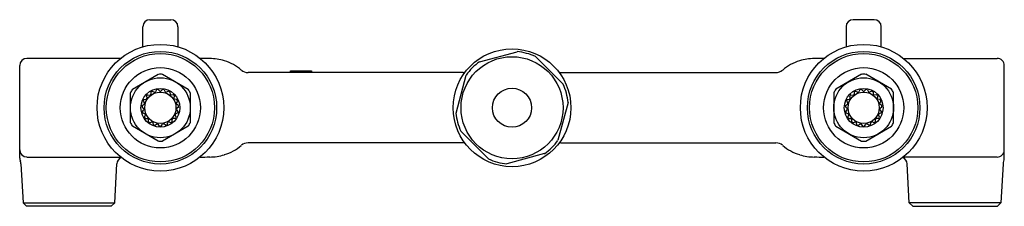
# Model space of a CAD drawing. Extents: x 3441.2 to 3452.2, y 180.6 to 182.7.
import ezdxf

# ---------------------------------------------------------------- set-up
doc = ezdxf.new("R2010")
doc.units = 0
doc.header["$LTSCALE"] = 0.64311
doc.layers.get('0').update_dxf_attribs({"color": 255, "linetype": 'CONTINUOUS'})
doc.layers.get('DEFPOINTS').update_dxf_attribs({"linetype": 'CONTINUOUS'})
doc.styles.get("Standard").update_dxf_attribs({"font": 'txt', "width": 0.8})

msp = doc.modelspace()

# ---------------------------------------------------------------- linework, layer by layer
for p, q in [((3442.654, 182.675), (3442.89, 182.675)), ((3450.764, 182.675), (3450.528, 182.675)), ((3442.575, 182.371), (3442.575, 182.596)), ((3442.969, 182.596), (3442.969, 182.371)), ((3450.449, 182.596), (3450.449, 182.371)), ((3450.843, 182.371), (3450.843, 182.596)), ((3442.326, 182.241), (3441.276, 182.241)), ((3446.344, 182.204), (3446.768, 182.317)), ((3446.971, 182.263), (3447.281, 181.953)), ((3451.091, 182.241), (3452.142, 182.241)), ((3441.197, 181.126), (3441.197, 182.163)), ((3452.22, 181.126), (3452.22, 182.163)), ((3442.46, 181.897), (3442.749, 182.064)), ((3442.795, 182.064), (3443.084, 181.897)), ((3446.163, 182.084), (3443.754, 182.084)), ((3444.229, 182.084), (3444.229, 182.104)), ((3444.229, 182.104), (3444.465, 182.104)), ((3444.465, 182.104), (3444.465, 182.084)), ((3446.082, 181.631), (3446.195, 182.055)), ((3447.254, 182.084), (3449.663, 182.084)), ((3450.623, 182.064), (3450.334, 181.897)), ((3450.958, 181.897), (3450.669, 182.064)), ((3442.73, 181.891), (3442.718, 181.868)), ((3442.747, 181.894), (3442.765, 181.876)), ((3442.797, 181.894), (3442.779, 181.876)), ((3442.814, 181.891), (3442.825, 181.868)), ((3450.604, 181.891), (3450.592, 181.868)), ((3450.621, 181.894), (3450.639, 181.876)), ((3450.671, 181.894), (3450.653, 181.876)), ((3450.688, 181.891), (3450.699, 181.868)), ((3442.437, 181.523), (3442.437, 181.857)), ((3442.588, 181.781), (3442.613, 181.786)), ((3442.615, 181.823), (3442.621, 181.798)), ((3442.627, 181.835), (3442.652, 181.832)), ((3442.667, 181.866), (3442.664, 181.841)), ((3442.682, 181.875), (3442.705, 181.863)), ((3442.862, 181.875), (3442.839, 181.863)), ((3442.877, 181.866), (3442.88, 181.841)), ((3442.917, 181.835), (3442.891, 181.832)), ((3442.928, 181.823), (3442.923, 181.798)), ((3442.956, 181.781), (3442.931, 181.786)), ((3443.107, 181.857), (3443.107, 181.523)), ((3450.311, 181.857), (3450.311, 181.523)), ((3450.462, 181.781), (3450.487, 181.786)), ((3450.489, 181.823), (3450.495, 181.798)), ((3450.501, 181.835), (3450.526, 181.832)), ((3450.541, 181.866), (3450.538, 181.841)), ((3450.556, 181.875), (3450.579, 181.863)), ((3450.736, 181.875), (3450.713, 181.863)), ((3450.751, 181.866), (3450.754, 181.841)), ((3450.791, 181.835), (3450.765, 181.832)), ((3450.803, 181.823), (3450.797, 181.798)), ((3450.83, 181.781), (3450.805, 181.786)), ((3450.981, 181.523), (3450.981, 181.857)), ((3442.567, 181.698), (3442.587, 181.682)), ((3442.569, 181.716), (3442.59, 181.729)), ((3442.571, 181.648), (3442.588, 181.668)), ((3442.581, 181.765), (3442.594, 181.743)), ((3442.963, 181.765), (3442.95, 181.743)), ((3442.975, 181.716), (3442.953, 181.729)), ((3442.973, 181.648), (3442.956, 181.668)), ((3442.977, 181.699), (3442.957, 181.682)), ((3447.336, 181.749), (3447.223, 181.326)), ((3450.441, 181.699), (3450.461, 181.682)), ((3450.443, 181.716), (3450.464, 181.729)), ((3450.445, 181.648), (3450.462, 181.668)), ((3450.455, 181.765), (3450.468, 181.743)), ((3450.837, 181.765), (3450.824, 181.743)), ((3450.849, 181.716), (3450.827, 181.729)), ((3450.847, 181.648), (3450.83, 181.668)), ((3450.851, 181.698), (3450.831, 181.682)), ((3442.576, 181.632), (3442.599, 181.622)), ((3442.596, 181.586), (3442.605, 181.609)), ((3442.605, 181.571), (3442.631, 181.57)), ((3442.639, 181.534), (3442.64, 181.559)), ((3442.905, 181.534), (3442.904, 181.559)), ((3442.939, 181.571), (3442.913, 181.57)), ((3442.948, 181.586), (3442.939, 181.609)), ((3442.968, 181.632), (3442.945, 181.622)), ((3450.45, 181.632), (3450.473, 181.622)), ((3450.47, 181.586), (3450.479, 181.609)), ((3450.479, 181.571), (3450.505, 181.57)), ((3450.513, 181.534), (3450.514, 181.559)), ((3450.779, 181.534), (3450.778, 181.559)), ((3450.813, 181.571), (3450.787, 181.57)), ((3450.822, 181.586), (3450.813, 181.609)), ((3450.842, 181.632), (3450.819, 181.622)), ((3442.749, 181.317), (3442.46, 181.484)), ((3442.653, 181.523), (3442.677, 181.531)), ((3442.697, 181.499), (3442.69, 181.524)), ((3442.714, 181.494), (3442.734, 181.509)), ((3442.763, 181.485), (3442.748, 181.506)), ((3442.781, 181.485), (3442.795, 181.506)), ((3443.084, 181.484), (3442.795, 181.317)), ((3442.83, 181.494), (3442.809, 181.509)), ((3442.847, 181.499), (3442.854, 181.524)), ((3442.891, 181.523), (3442.866, 181.531)), ((3450.334, 181.484), (3450.623, 181.317)), ((3450.527, 181.523), (3450.551, 181.531)), ((3450.571, 181.499), (3450.564, 181.524)), ((3450.588, 181.494), (3450.608, 181.509)), ((3450.637, 181.485), (3450.622, 181.506)), ((3450.655, 181.485), (3450.669, 181.506)), ((3450.669, 181.317), (3450.958, 181.484)), ((3450.704, 181.494), (3450.683, 181.509)), ((3450.721, 181.499), (3450.728, 181.524)), ((3450.765, 181.523), (3450.74, 181.531)), ((3446.446, 181.118), (3446.136, 181.428)), ((3446.163, 181.297), (3443.754, 181.297)), ((3447.254, 181.297), (3449.663, 181.297)), ((3441.276, 181.139), (3442.326, 181.139)), ((3447.073, 181.177), (3446.65, 181.063)), ((3452.142, 181.139), (3451.091, 181.139)), ((3441.211, 181.064), (3441.235, 180.625)), ((3442.262, 180.625), (3442.285, 181.064)), ((3451.156, 180.625), (3451.133, 181.064)), ((3452.206, 181.064), (3452.183, 180.625)), ((3441.235, 180.625), (3442.262, 180.625)), ((3441.274, 180.588), (3441.235, 180.625)), ((3442.223, 180.588), (3441.274, 180.588)), ((3442.262, 180.625), (3442.223, 180.588)), ((3452.183, 180.625), (3451.156, 180.625)), ((3451.156, 180.625), (3451.195, 180.588)), ((3451.195, 180.588), (3452.144, 180.588)), ((3452.144, 180.588), (3452.183, 180.625))]:
    msp.add_line(p, q)
for centre, radius in [((3442.772, 181.69), 0.709), ((3446.709, 181.69), 0.659), ((3450.646, 181.69), 0.709), ((3442.772, 181.69), 0.63), ((3442.772, 181.69), 0.606), ((3446.709, 181.69), 0.571), ((3450.646, 181.69), 0.63), ((3450.646, 181.69), 0.606), ((3442.772, 181.69), 0.449), ((3450.646, 181.69), 0.449), ((3442.772, 181.69), 0.335), ((3450.646, 181.69), 0.335), ((3442.772, 181.69), 0.217), ((3446.709, 181.69), 0.219), ((3450.646, 181.69), 0.217), ((3442.772, 181.69), 0.175), ((3450.646, 181.69), 0.175)]:
    msp.add_circle(centre, radius)
for centre, radius, start, end in [((3442.654, 182.596), 0.0787, 90, 180), ((3442.89, 182.596), 0.0787, 360, 90), ((3450.528, 182.596), 0.0787, 90, 180), ((3450.764, 182.596), 0.0787, 0, 90), ((3441.276, 182.163), 0.0787, 90, 179.9999), ((3443.239, 161.939), 20.303, 89.7566, 90.0609), ((3443.309, 181.598), 0.643, 73.8019, 88.5961), ((3446.709, 181.69), 0.63, 65.3641, 84.6359), ((3450.108, 181.598), 0.643, 91.4039, 106.1981), ((3450.179, 161.939), 20.303, 89.9391, 90.2434), ((3452.142, 182.163), 0.0783, 359.7071, 90.1214), ((3443.351, 181.74), 0.495, 48.5885, 73.8019), ((3443.754, 182.202), 0.118, 231.3142, 269.9518), ((3446.709, 181.69), 0.63, 125.3641, 144.6359), ((3449.663, 182.202), 0.118, 270.0482, 308.6858), ((3450.067, 181.74), 0.495, 106.1981, 131.4115), ((3442.772, 181.69), 0.374, 86.5254, 93.4746), ((3446.163, 182.202), 0.118, 269.9706, 278.514), ((3447.254, 182.202), 0.118, 261.4861, 270.0294), ((3450.646, 181.69), 0.374, 86.5254, 93.4746), ((3442.772, 181.691), 0.374, 146.5234, 153.4805), ((3442.772, 181.69), 0.205, 97.0348, 101.9166), ((3442.772, 181.69), 0.205, 78.0874, 82.9692), ((3442.772, 181.69), 0.374, 26.5254, 33.4746), ((3446.709, 181.69), 0.63, 5.3641, 24.6359), ((3450.646, 181.69), 0.374, 146.5254, 153.4746), ((3450.646, 181.69), 0.205, 97.0308, 101.9126), ((3450.646, 181.69), 0.205, 78.0834, 82.9652), ((3450.646, 181.691), 0.374, 26.5195, 33.4766), ((3442.772, 181.69), 0.205, 153.8769, 158.7587), ((3442.611, 181.796), 0.01, 281.8441, 11.8441), ((3442.772, 181.69), 0.205, 134.9295, 139.8113), ((3442.654, 181.842), 0.01, 262.8967, 352.8967), ((3442.772, 181.69), 0.205, 115.9821, 120.8639), ((3442.709, 181.872), 0.01, 243.9493, 333.9493), ((3442.772, 181.883), 0.01, 225.0019, 315.0019), ((3442.834, 181.872), 0.01, 206.0546, 296.0546), ((3442.772, 181.69), 0.205, 59.14, 64.0218), ((3442.89, 181.842), 0.01, 187.1072, 277.1072), ((3442.772, 181.69), 0.205, 40.1927, 45.0744), ((3442.933, 181.796), 0.01, 168.1598, 258.1598), ((3442.772, 181.69), 0.205, 21.2453, 26.1271), ((3450.646, 181.69), 0.205, 153.8729, 158.7547), ((3450.485, 181.796), 0.01, 281.8402, 11.8402), ((3450.646, 181.69), 0.205, 134.9256, 139.8073), ((3450.528, 181.842), 0.01, 262.8928, 352.8928), ((3450.646, 181.69), 0.205, 115.9782, 120.86), ((3450.583, 181.872), 0.01, 243.9454, 333.9454), ((3450.646, 181.883), 0.01, 224.9981, 314.9981), ((3450.708, 181.872), 0.01, 206.0507, 296.0507), ((3450.646, 181.69), 0.205, 59.1361, 64.0179), ((3450.764, 181.842), 0.01, 187.1033, 277.1033), ((3450.646, 181.69), 0.205, 40.1887, 45.0705), ((3450.807, 181.796), 0.01, 168.1559, 258.1559), ((3450.646, 181.69), 0.205, 21.2413, 26.1231), ((3442.772, 181.69), 0.205, 172.8242, 177.706), ((3442.58, 181.674), 0.01, 319.7388, 49.7388), ((3442.585, 181.738), 0.01, 300.7914, 30.7914), ((3442.959, 181.738), 0.01, 149.2125, 239.2125), ((3442.964, 181.674), 0.01, 130.2651, 220.2651), ((3442.772, 181.69), 0.205, 2.2979, 7.1797), ((3450.646, 181.69), 0.205, 172.8203, 177.7021), ((3450.454, 181.674), 0.01, 319.7349, 49.7349), ((3450.459, 181.738), 0.01, 300.7875, 30.7875), ((3450.833, 181.738), 0.01, 149.2086, 239.2086), ((3450.838, 181.674), 0.01, 130.2612, 220.2612), ((3450.646, 181.69), 0.205, 2.294, 7.1758), ((3442.772, 181.69), 0.205, 191.7716, 196.6534), ((3442.772, 181.69), 0.205, 210.719, 215.6008), ((3442.596, 181.613), 0.01, 338.6862, 68.6862), ((3442.63, 181.56), 0.01, 357.6335, 87.6335), ((3442.914, 181.56), 0.01, 92.3704, 182.3704), ((3442.948, 181.613), 0.01, 111.3177, 201.3177), ((3442.772, 181.69), 0.205, 324.4032, 329.285), ((3442.772, 181.69), 0.205, 343.3506, 348.2323), ((3446.709, 181.69), 0.63, 185.3641, 204.6359), ((3450.646, 181.69), 0.205, 191.7677, 196.6494), ((3450.646, 181.69), 0.205, 210.715, 215.5968), ((3450.47, 181.613), 0.01, 338.6823, 68.6823), ((3450.504, 181.56), 0.01, 357.6296, 87.6296), ((3450.788, 181.56), 0.01, 92.3665, 182.3665), ((3450.822, 181.613), 0.01, 111.3138, 201.3138), ((3450.646, 181.69), 0.205, 324.3992, 329.281), ((3450.646, 181.69), 0.205, 343.3466, 348.2284), ((3442.772, 181.69), 0.374, 206.5255, 213.4742), ((3442.772, 181.69), 0.205, 229.6663, 234.5481), ((3442.68, 181.521), 0.01, 16.5809, 106.5809), ((3442.772, 181.69), 0.205, 248.6137, 253.4955), ((3442.74, 181.5), 0.01, 35.5283, 125.5283), ((3442.772, 181.69), 0.205, 267.5611, 272.4429), ((3442.804, 181.5), 0.01, 54.4756, 144.4756), ((3442.772, 181.69), 0.205, 286.5084, 291.3902), ((3442.864, 181.521), 0.01, 73.423, 163.423), ((3442.772, 181.69), 0.205, 305.4558, 310.3376), ((3442.772, 181.69), 0.374, 326.5254, 333.4746), ((3450.646, 181.69), 0.374, 206.5254, 213.4746), ((3450.646, 181.69), 0.205, 229.6624, 234.5442), ((3450.554, 181.521), 0.01, 16.577, 106.577), ((3450.646, 181.69), 0.205, 248.6098, 253.4916), ((3450.614, 181.5), 0.01, 35.5244, 125.5244), ((3450.646, 181.69), 0.205, 267.5571, 272.4389), ((3450.678, 181.5), 0.01, 54.4717, 144.4717), ((3450.646, 181.69), 0.205, 286.5045, 291.3863), ((3450.738, 181.521), 0.01, 73.4191, 163.4191), ((3450.646, 181.69), 0.205, 305.4519, 310.3337), ((3450.646, 181.69), 0.374, 326.5258, 333.4745), ((3442.772, 181.69), 0.374, 266.5253, 273.4747), ((3443.351, 181.641), 0.495, 286.1598, 311.3731), ((3443.755, 181.175), 0.122, 90.299, 127.9699), ((3446.163, 181.179), 0.118, 81.4841, 90.03), ((3446.709, 181.69), 0.63, 305.3641, 324.6359), ((3447.254, 181.179), 0.118, 89.97, 98.5159), ((3449.663, 181.175), 0.122, 52.0301, 89.701), ((3450.067, 181.641), 0.495, 228.6269, 253.8402), ((3450.646, 181.69), 0.374, 266.5253, 273.4747), ((3441.276, 181.218), 0.0787, 180, 270), ((3441.277, 181.127), 0.0794, 180.3909, 204.6995), ((3442.364, 181.06), 0.0787, 112.2754, 177), ((3443.244, 186.575), 5.436, 269.7169, 270.8494), ((3443.329, 181.654), 0.515, 269.5077, 288.0175), ((3446.709, 181.69), 0.63, 245.3641, 264.6359), ((3450.089, 181.654), 0.515, 251.9825, 270.4923), ((3450.174, 186.575), 5.436, 269.1506, 270.2831), ((3451.054, 181.06), 0.0787, 3, 67.7246), ((3452.142, 181.217), 0.0783, 269.8786, 0.293), ((3452.146, 181.125), 0.0745, 334.8963, 0.8024), ((3441.132, 181.06), 0.0792, 3.0411, 24.703), ((3452.285, 181.06), 0.0792, 155.297, 176.9589)]:
    msp.add_arc(centre, radius, start, end)

# ---------------------------------------------------------------- texts
at = {"layer": 'DEFPOINTS'}
for tag, p, s in [('MODELNUMBER', (3446.709, 181.694), 'K-28139T'), ('TRADENAME', (3446.709, 181.692), 'COMPONENTS'), ('PRODUCT', (3446.709, 181.691), 'BATHROOM  FAUCET VALVE')]:
    msp.add_attdef(tag, p, s, height=0.001, dxfattribs=at)

doc.saveas('drawing.dxf')
